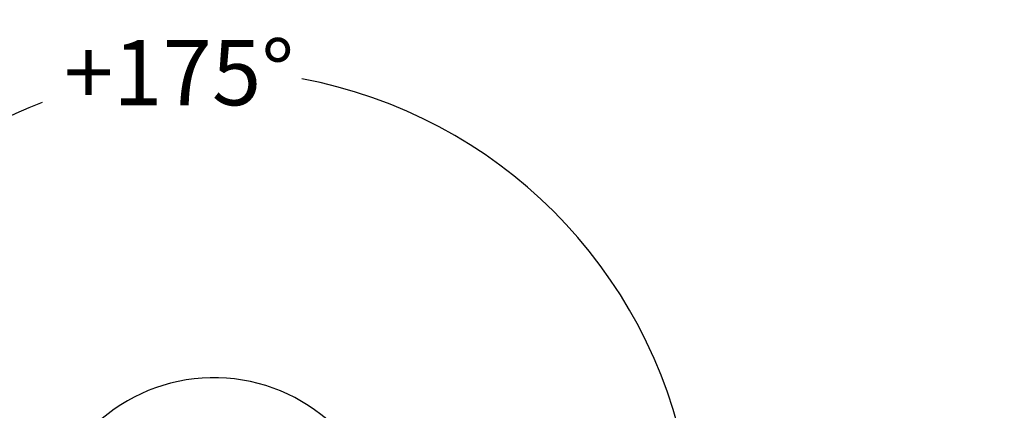
# Model space of a CAD drawing. Units: millimetres. Extents: x 542 to 962, y 0 to 297.
# Drawn here: x 639 to 684, y 95 to 113 of the extents above; entities that cross this region are included whole.
import ezdxf

# ---------------------------------------------------------------- set-up
doc = ezdxf.new("R2010")
doc.units = ezdxf.units.MM
doc.header["$PDSIZE"] = -1
doc.layers.add('5', color=7, linetype='Continuous', lineweight=35)
doc.dimstyles.new('SLDDIMSTYLE5', dxfattribs={"dimtxt": 3, "dimasz": 4.08, "dimexe": 0, "dimexo": 0.0625, "dimgap": 1, "dimtad": 0, "dimtih": 1, "dimtoh": 1, "dimdec": 4, "dimlfac": 50, "dimzin": 12, "dimdsep": 46, "dimtxsty": 'Standard', "dimsah": 1, "dimcen": 0.09, "dimazin": 3, "dimtfac": 1, "dimtdec": 3, "dimtofl": 0, "dimtmove": 1, "dimatfit": 3, "dimfxl": 1, "dimfrac": 2, "dimtolj": 1, "dimtzin": 12, "dimarcsym": 0})

# ---------------------------------------------------------------- blocks, each defined once
blk = doc.blocks.new('_D_11')
at = {"layer": '5', "color": 0, "lineweight": -2}
blk.add_line((661.958, 88.319), (669.852, 88.319), dxfattribs=at)
for start, end in [(10.5862, 79.4541), (110.9534, 164.4138)]:
    blk.add_arc((647.739, 88.319), 22.114, start, end, dxfattribs=at)
at = {"layer": '5', "color": 0}
for points in [[(625.769, 94.382), (627.107, 94.139), (625.709, 90.246)], [(668.799, 92.319), (670.153, 92.444), (669.852, 88.319)]]:
    blk.add_solid(points, dxfattribs=at)
at = {"layer": 'Defpoints', "color": 0}
for p in [(664.63, 102.591), (593.645, 93.051), (639.769, 89.016), (647.739, 88.319), (661.895, 88.319)]:
    blk.add_point(p, dxfattribs=at)
at = {"layer": '5', "color": 0, "lineweight": 25, "insert": (640.831, 111.848), "char_height": 3, "attachment_point": 1}
blk.add_mtext('+\\A1;175%%d', dxfattribs=at)

msp = doc.modelspace()

# ---------------------------------------------------------------- linework, layer by layer
at = {"color": 7, "linetype": 'Continuous', "lineweight": 25}
for radius, start, end in [(54.3, 185, 175), (8, 5.52331274, 171.59032938)]:
    msp.add_arc((647.7386966, 88.3188027), radius, start, end, dxfattribs=at)

# ---------------------------------------------------------------- dimensions: what is measured, and where the dimension line sits
at = {"layer": '5', "lineweight": 25}
dim = msp.add_angular_dim_2l(base=(664.6303146, 102.5906725), line1=((647.7386966, 88.3188027), (661.8950424, 88.3188027)), line2=((639.7691391, 89.0160487), (593.6453245, 93.0513596)), text='+<>', dimstyle='SLDDIMSTYLE5', dxfattribs=at)
dim.commit()
dim.dimension.update_dxf_attribs({"geometry": '_D_11', "text_midpoint": (645.808336, 110.3480272), "dimtype": 162})

doc.saveas('drawing.dxf')
